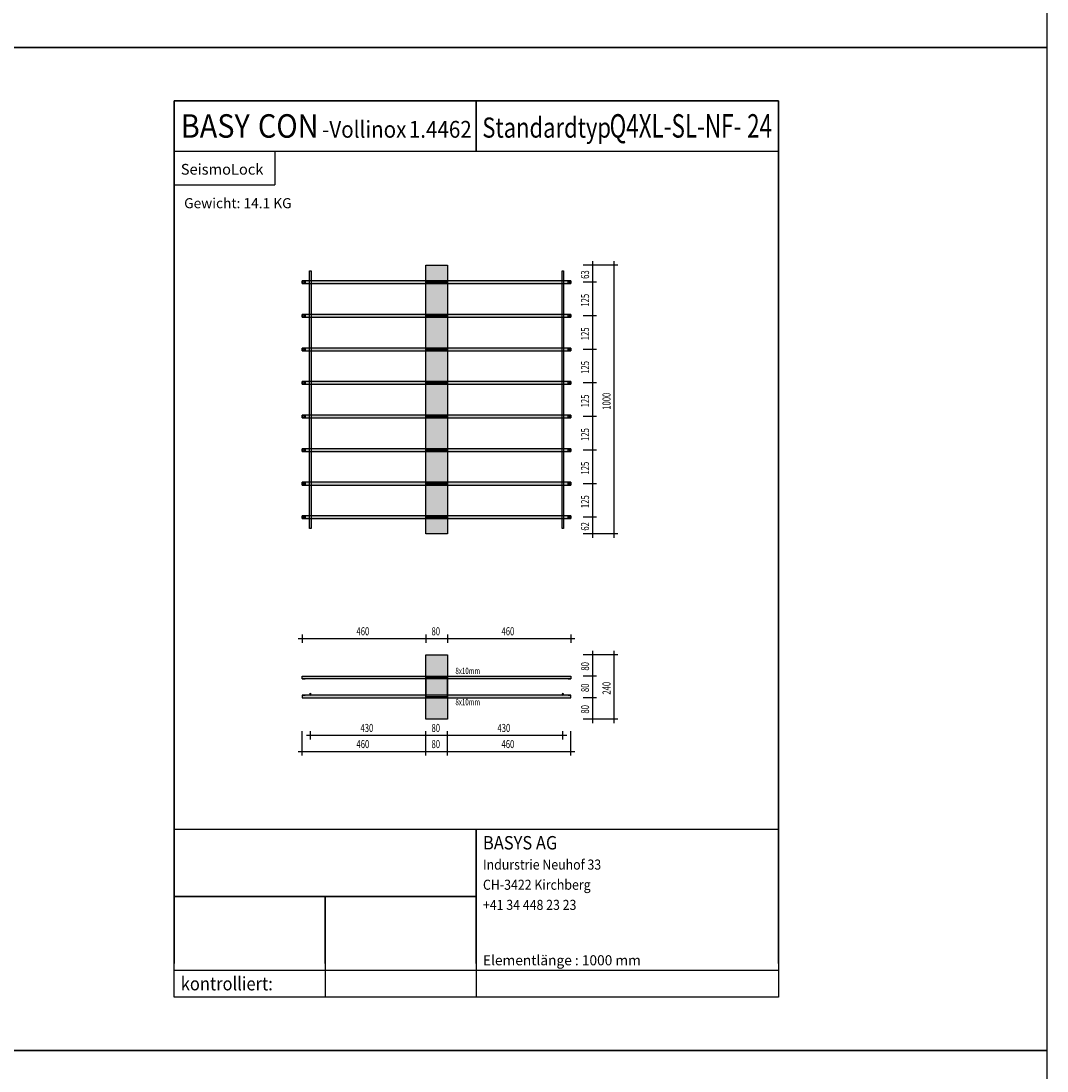
# Model space of a CAD drawing. Extents: x 1.9 to 16, y -5.8 to 1.1.
# Drawn here: x 15.7 to 16, y -0.8 to -0.5 of the extents above; entities that cross this region are included whole.
import ezdxf

# ---------------------------------------------------------------- set-up
doc = ezdxf.new("R2010")
doc.units = 0
doc.header["$LTSCALE"] = 0.001
doc.layers.get('0').update_dxf_attribs({"color": 1, "linetype": 'CONTINUOUS'})
doc.layers.add('LAYER_14', color=7, linetype='CONTINUOUS')
doc.layers.add('MST_1_1', color=7, linetype='CONTINUOUS')
doc.styles.add('ARIAL', font='txt')
doc.styles.add('CADWORK6', font='UNIVERS')
pattern_1 = [(45, (0, 0), (0.0007071, -0.0007071), [])]

# ---------------------------------------------------------------- blocks, each defined once
blk = doc.blocks.new('CDWK_D1782')
at = {"color": 7}
for p, q in [((0.0011, 0.00372), (0.0011, -0.00372)), ((0.0023, 0.00252), (-0.0017, 0.00252)), ((0.0023, -0.00252), (-0.0017, -0.00252))]:
    blk.add_line(p, q, dxfattribs=at)
at = {"color": 7, "style": 'CADWORK6', "width": 0.7}
blk.add_text('63', height=0.0024, rotation=90, dxfattribs=at).set_placement((0.0001, -0.00152))
blk = doc.blocks.new('CDWK_D1783')
at = {"color": 7}
for p, q in [((0.0023, 0.005), (-0.0017, 0.005)), ((0.0011, 0.0062), (0.0011, -0.0062)), ((0.0023, -0.005), (-0.0017, -0.005))]:
    blk.add_line(p, q, dxfattribs=at)
at = {"color": 7, "style": 'CADWORK6', "width": 0.7}
blk.add_text('125', height=0.0024, rotation=90, dxfattribs=at).set_placement((0.0001, -0.00228))
blk = doc.blocks.new('CDWK_D1784')
at = {"color": 7}
for p, q in [((0.0023, 0.005), (-0.0017, 0.005)), ((0.0011, 0.0062), (0.0011, -0.0062)), ((0.0023, -0.005), (-0.0017, -0.005))]:
    blk.add_line(p, q, dxfattribs=at)
at = {"color": 7, "style": 'CADWORK6', "width": 0.7}
blk.add_text('125', height=0.0024, rotation=90, dxfattribs=at).set_placement((0.0001, -0.00228))
blk = doc.blocks.new('CDWK_D1785')
at = {"color": 7}
for p, q in [((0.0023, 0.005), (-0.0017, 0.005)), ((0.0011, 0.0062), (0.0011, -0.0062)), ((0.0023, -0.005), (-0.0017, -0.005))]:
    blk.add_line(p, q, dxfattribs=at)
at = {"color": 7, "style": 'CADWORK6', "width": 0.7}
blk.add_text('125', height=0.0024, rotation=90, dxfattribs=at).set_placement((0.0001, -0.00228))
blk = doc.blocks.new('CDWK_D1786')
at = {"color": 7}
for p, q in [((0.0023, 0.005), (-0.0017, 0.005)), ((0.0011, 0.0062), (0.0011, -0.0062)), ((0.0023, -0.005), (-0.0017, -0.005))]:
    blk.add_line(p, q, dxfattribs=at)
at = {"color": 7, "style": 'CADWORK6', "width": 0.7}
blk.add_text('125', height=0.0024, rotation=90, dxfattribs=at).set_placement((0.0001, -0.00228))
blk = doc.blocks.new('CDWK_D1787')
at = {"color": 7}
for p, q in [((0.0023, 0.005), (-0.0017, 0.005)), ((0.0011, 0.0062), (0.0011, -0.0062)), ((0.0023, -0.005), (-0.0017, -0.005))]:
    blk.add_line(p, q, dxfattribs=at)
at = {"color": 7, "style": 'CADWORK6', "width": 0.7}
blk.add_text('125', height=0.0024, rotation=90, dxfattribs=at).set_placement((0.0001, -0.00228))
blk = doc.blocks.new('CDWK_D1788')
at = {"color": 7}
for p, q in [((0.0023, 0.005), (-0.0017, 0.005)), ((0.0011, 0.0062), (0.0011, -0.0062)), ((0.0023, -0.005), (-0.0017, -0.005))]:
    blk.add_line(p, q, dxfattribs=at)
at = {"color": 7, "style": 'CADWORK6', "width": 0.7}
blk.add_text('125', height=0.0024, rotation=90, dxfattribs=at).set_placement((0.0001, -0.00228))
blk = doc.blocks.new('CDWK_D1789')
at = {"color": 7}
for p, q in [((0.0023, 0.005), (-0.0017, 0.005)), ((0.0011, 0.0062), (0.0011, -0.0062)), ((0.0023, -0.005), (-0.0017, -0.005))]:
    blk.add_line(p, q, dxfattribs=at)
at = {"color": 7, "style": 'CADWORK6', "width": 0.7}
blk.add_text('125', height=0.0024, rotation=90, dxfattribs=at).set_placement((0.0001, -0.00228))
blk = doc.blocks.new('CDWK_D1790')
at = {"color": 7}
for p, q in [((0.0011, 0.00368), (0.0011, -0.00368)), ((0.0023, 0.00248), (-0.0017, 0.00248)), ((0.0023, -0.00248), (-0.0017, -0.00248))]:
    blk.add_line(p, q, dxfattribs=at)
at = {"color": 7, "style": 'CADWORK6', "width": 0.7}
blk.add_text('62', height=0.0024, rotation=90, dxfattribs=at).set_placement((0.0001, -0.00152))
blk = doc.blocks.new('CDWK_D1791')
at = {"color": 7}
for p, q in [((0.004, 0.0412), (0.004, -0.0412)), ((0.0052, 0.04), (-0.0052, 0.04)), ((0.0052, -0.04), (-0.0052, -0.04))]:
    blk.add_line(p, q, dxfattribs=at)
at = {"color": 7, "style": 'CADWORK6', "width": 0.7}
blk.add_text('1000', height=0.0024, rotation=90, dxfattribs=at).set_placement((0.003, -0.00304))
blk = doc.blocks.new('CDWK_D1792')
at = {"color": 7}
for p, q in [((0.0023, 0.0032), (-0.0017, 0.0032)), ((0.0011, 0.0044), (0.0011, -0.0044)), ((0.0023, -0.0032), (-0.0017, -0.0032))]:
    blk.add_line(p, q, dxfattribs=at)
at = {"color": 7, "style": 'CADWORK6', "width": 0.7}
blk.add_text('80', height=0.0024, rotation=90, dxfattribs=at).set_placement((0.0001, -0.00152))
blk = doc.blocks.new('CDWK_D1793')
at = {"color": 7}
for p, q in [((0.0023, 0.0032), (-0.0017, 0.0032)), ((0.0011, 0.0044), (0.0011, -0.0044)), ((0.0023, -0.0032), (-0.0017, -0.0032))]:
    blk.add_line(p, q, dxfattribs=at)
at = {"color": 7, "style": 'CADWORK6', "width": 0.7}
blk.add_text('80', height=0.0024, rotation=90, dxfattribs=at).set_placement((0.0001, -0.00152))
blk = doc.blocks.new('CDWK_D1794')
at = {"color": 7}
for p, q in [((0.0023, 0.0032), (-0.0017, 0.0032)), ((0.0011, 0.0044), (0.0011, -0.0044)), ((0.0023, -0.0032), (-0.0017, -0.0032))]:
    blk.add_line(p, q, dxfattribs=at)
at = {"color": 7, "style": 'CADWORK6', "width": 0.7}
blk.add_text('80', height=0.0024, rotation=90, dxfattribs=at).set_placement((0.0001, -0.00152))
blk = doc.blocks.new('CDWK_D1795')
at = {"color": 7}
for p, q in [((0.0052, 0.0096), (-0.0052, 0.0096)), ((0.004, 0.0108), (0.004, -0.0108)), ((0.0052, -0.0096), (-0.0052, -0.0096))]:
    blk.add_line(p, q, dxfattribs=at)
at = {"color": 7, "style": 'CADWORK6', "width": 0.7}
blk.add_text('240', height=0.0024, rotation=90, dxfattribs=at).set_placement((0.003, -0.00228))
blk = doc.blocks.new('CDWK_D1796')
at = {"color": 7}
for p, q in [((-0.0184, 0.0001), (-0.0184, -0.0023)), ((0.0184, 0.0001), (0.0184, -0.0023)), ((-0.0196, -0.0011), (0.0196, -0.0011))]:
    blk.add_line(p, q, dxfattribs=at)
at = {"color": 7, "style": 'CADWORK6', "width": 0.7}
blk.add_text('460', height=0.0024, dxfattribs=at).set_placement((-0.00228, -0.0001))
blk = doc.blocks.new('CDWK_D1797')
at = {"color": 7}
for p, q in [((-0.0032, 0.0001), (-0.0032, -0.0023)), ((0.0032, 0.0001), (0.0032, -0.0023)), ((-0.0044, -0.0011), (0.0044, -0.0011))]:
    blk.add_line(p, q, dxfattribs=at)
at = {"color": 7, "style": 'CADWORK6', "width": 0.7}
blk.add_text('80', height=0.0024, dxfattribs=at).set_placement((-0.00152, -0.0001))
blk = doc.blocks.new('CDWK_D1798')
at = {"color": 7}
for p, q in [((-0.0184, 0.0001), (-0.0184, -0.0023)), ((0.0184, 0.0001), (0.0184, -0.0023)), ((-0.0196, -0.0011), (0.0196, -0.0011))]:
    blk.add_line(p, q, dxfattribs=at)
at = {"color": 7, "style": 'CADWORK6', "width": 0.7}
blk.add_text('460', height=0.0024, dxfattribs=at).set_placement((-0.00228, -0.0001))
blk = doc.blocks.new('CDWK_D1799')
at = {"color": 7}
for p, q in [((-0.0172, -0.0023), (-0.0172, 0.0001)), ((0.0172, -0.0023), (0.0172, 0.0001)), ((-0.0184, -0.0011), (0.0184, -0.0011))]:
    blk.add_line(p, q, dxfattribs=at)
at = {"color": 7, "style": 'CADWORK6', "width": 0.7}
blk.add_text('430', height=0.0024, dxfattribs=at).set_placement((-0.00228, -0.0001))
blk = doc.blocks.new('CDWK_D1800')
at = {"color": 7}
for p, q in [((-0.0032, -0.0023), (-0.0032, 0.0001)), ((0.0032, -0.0023), (0.0032, 0.0001)), ((-0.0044, -0.0011), (0.0044, -0.0011))]:
    blk.add_line(p, q, dxfattribs=at)
at = {"color": 7, "style": 'CADWORK6', "width": 0.7}
blk.add_text('80', height=0.0024, dxfattribs=at).set_placement((-0.00152, -0.0001))
blk = doc.blocks.new('CDWK_D1801')
at = {"color": 7}
for p, q in [((-0.0172, -0.0023), (-0.0172, 0.0001)), ((0.0172, -0.0023), (0.0172, 0.0001)), ((-0.0184, -0.0011), (0.0184, -0.0011))]:
    blk.add_line(p, q, dxfattribs=at)
at = {"color": 7, "style": 'CADWORK6', "width": 0.7}
blk.add_text('430', height=0.0024, dxfattribs=at).set_placement((-0.00228, -0.0001))
blk = doc.blocks.new('CDWK_D1802')
at = {"color": 7}
for p, q in [((-0.0184, -0.0036), (-0.0184, 0.0036)), ((0.0184, -0.0036), (0.0184, 0.0036)), ((-0.0196, -0.0024), (0.0196, -0.0024))]:
    blk.add_line(p, q, dxfattribs=at)
at = {"color": 7, "style": 'CADWORK6', "width": 0.7}
blk.add_text('460', height=0.0024, dxfattribs=at).set_placement((-0.00228, -0.0014))
blk = doc.blocks.new('CDWK_D1803')
at = {"color": 7}
for p, q in [((-0.0032, -0.0036), (-0.0032, 0.0036)), ((0.0032, -0.0036), (0.0032, 0.0036)), ((-0.0044, -0.0024), (0.0044, -0.0024))]:
    blk.add_line(p, q, dxfattribs=at)
at = {"color": 7, "style": 'CADWORK6', "width": 0.7}
blk.add_text('80', height=0.0024, dxfattribs=at).set_placement((-0.00152, -0.0014))
blk = doc.blocks.new('CDWK_D1804')
at = {"color": 7}
for p, q in [((-0.0184, -0.0036), (-0.0184, 0.0036)), ((0.0184, -0.0036), (0.0184, 0.0036)), ((-0.0196, -0.0024), (0.0196, -0.0024))]:
    blk.add_line(p, q, dxfattribs=at)
at = {"color": 7, "style": 'CADWORK6', "width": 0.7}
blk.add_text('460', height=0.0024, dxfattribs=at).set_placement((-0.00228, -0.0014))

msp = doc.modelspace()

# ---------------------------------------------------------------- hatches: boundary and pattern name
at = {"layer": 'LAYER_14'}
for color, points in [(4, [(15.75088, -0.60623), (15.75136, -0.60623), (15.75136, -0.68303), (15.75088, -0.68303)]), (40, [(15.78552, -0.60463), (15.79192, -0.60463), (15.79192, -0.68463), (15.78552, -0.68463)]), (4, [(15.82608, -0.60623), (15.82656, -0.60623), (15.82656, -0.68303), (15.82608, -0.68303)]), (4, [(15.74872, -0.60927), (15.74872, -0.61007), (15.82872, -0.61007), (15.82872, -0.60927)]), (4, [(15.74872, -0.60927), (15.74872, -0.61007), (15.82872, -0.61007), (15.82872, -0.60927)]), (4, [(15.74872, -0.60927), (15.74872, -0.61007), (15.82872, -0.61007), (15.82872, -0.60927)]), (4, [(15.74872, -0.60927), (15.74872, -0.61007), (15.82872, -0.61007), (15.82872, -0.60927)]), (4, [(15.78552, -0.60955), (15.79192, -0.60955), (15.79192, -0.60979), (15.78552, -0.60979)]), (4, [(15.74872, -0.61927), (15.74872, -0.62007), (15.82872, -0.62007), (15.82872, -0.61927)]), (4, [(15.74872, -0.61927), (15.74872, -0.62007), (15.82872, -0.62007), (15.82872, -0.61927)]), (4, [(15.78552, -0.61955), (15.79192, -0.61955), (15.79192, -0.61979), (15.78552, -0.61979)]), (4, [(15.74872, -0.62927), (15.74872, -0.63007), (15.82872, -0.63007), (15.82872, -0.62927)]), (4, [(15.74872, -0.62927), (15.74872, -0.63007), (15.82872, -0.63007), (15.82872, -0.62927)]), (4, [(15.78552, -0.62955), (15.79192, -0.62955), (15.79192, -0.62979), (15.78552, -0.62979)]), (4, [(15.74872, -0.63927), (15.74872, -0.64007), (15.82872, -0.64007), (15.82872, -0.63927)]), (4, [(15.74872, -0.63927), (15.74872, -0.64007), (15.82872, -0.64007), (15.82872, -0.63927)]), (3, [(15.78552, -0.63955), (15.79192, -0.63955), (15.79192, -0.63979), (15.78552, -0.63979)]), (4, [(15.74872, -0.64927), (15.74872, -0.65007), (15.82872, -0.65007), (15.82872, -0.64927)]), (4, [(15.74872, -0.64927), (15.74872, -0.65007), (15.82872, -0.65007), (15.82872, -0.64927)]), (3, [(15.78552, -0.64955), (15.79192, -0.64955), (15.79192, -0.64979), (15.78552, -0.64979)]), (4, [(15.74872, -0.65927), (15.74872, -0.66007), (15.82872, -0.66007), (15.82872, -0.65927)]), (4, [(15.74872, -0.65927), (15.74872, -0.66007), (15.82872, -0.66007), (15.82872, -0.65927)]), (3, [(15.78552, -0.65955), (15.79192, -0.65955), (15.79192, -0.65979), (15.78552, -0.65979)]), (4, [(15.74872, -0.66927), (15.74872, -0.67007), (15.82872, -0.67007), (15.82872, -0.66927)]), (4, [(15.74872, -0.66927), (15.74872, -0.67007), (15.82872, -0.67007), (15.82872, -0.66927)]), (3, [(15.78552, -0.66955), (15.79192, -0.66955), (15.79192, -0.66979), (15.78552, -0.66979)]), (4, [(15.74872, -0.67927), (15.74872, -0.68007), (15.82872, -0.68007), (15.82872, -0.67927)]), (4, [(15.74872, -0.67927), (15.74872, -0.68007), (15.82872, -0.68007), (15.82872, -0.67927)]), (4, [(15.78552, -0.67955), (15.79192, -0.67955), (15.79192, -0.67979), (15.78552, -0.67979)]), (40, [(15.78552, -0.72063), (15.79192, -0.72063), (15.79192, -0.73983), (15.78552, -0.73983)]), (4, [(15.74872, -0.72703), (15.82872, -0.72703), (15.82872, -0.72783), (15.74872, -0.72783)]), (4, [(15.79192, -0.72743), (15.78552, -0.72743), (15.78552, -0.73303), (15.79192, -0.73303)]), (4, [(15.74872, -0.73263), (15.74872, -0.73343), (15.82872, -0.73343), (15.82872, -0.73263)])]:
    msp.add_hatch(color=color, dxfattribs=at).paths.add_polyline_path(points)
h = msp.add_hatch(dxfattribs=at)
h.set_pattern_fill('ANSI31', color=4, scale=0.00031496, style=0, pattern_type=2)
h.set_pattern_definition(pattern_1)
h.paths.add_polyline_path([(15.74872, -0.60927), (15.74952, -0.60927), (15.74952, -0.61007), (15.74872, -0.61007)])
h = msp.add_hatch(dxfattribs=at)
h.set_pattern_fill('ANSI31', color=4, scale=0.00031496, style=0, pattern_type=2)
h.set_pattern_definition(pattern_1)
h.paths.add_polyline_path([(15.74872, -0.61007), (15.74952, -0.61007), (15.74952, -0.60927), (15.74872, -0.60927)])
h = msp.add_hatch(dxfattribs=at)
h.set_pattern_fill('ANSI31', color=4, scale=0.00031496, style=0, pattern_type=2)
h.set_pattern_definition(pattern_1)
h.paths.add_polyline_path([(15.82792, -0.60927), (15.82872, -0.60927), (15.82872, -0.61007), (15.82792, -0.61007)])
h = msp.add_hatch(dxfattribs=at)
h.set_pattern_fill('ANSI31', color=4, scale=0.00031496, style=0, pattern_type=2)
h.set_pattern_definition(pattern_1)
h.paths.add_polyline_path([(15.82792, -0.60927), (15.82872, -0.60927), (15.82872, -0.61007), (15.82792, -0.61007)])
h = msp.add_hatch(dxfattribs=at)
h.set_pattern_fill('ANSI31', color=4, scale=0.00031496, style=0, pattern_type=2)
h.set_pattern_definition(pattern_1)
h.paths.add_polyline_path([(15.74872, -0.61927), (15.74952, -0.61927), (15.74952, -0.62007), (15.74872, -0.62007)])
h = msp.add_hatch(dxfattribs=at)
h.set_pattern_fill('ANSI31', color=4, scale=0.00031496, style=0, pattern_type=2)
h.set_pattern_definition(pattern_1)
h.paths.add_polyline_path([(15.74872, -0.62007), (15.74952, -0.62007), (15.74952, -0.61927), (15.74872, -0.61927)])
h = msp.add_hatch(dxfattribs=at)
h.set_pattern_fill('ANSI31', color=4, scale=0.00031496, style=0, pattern_type=2)
h.set_pattern_definition(pattern_1)
h.paths.add_polyline_path([(15.82792, -0.61927), (15.82872, -0.61927), (15.82872, -0.62007), (15.82792, -0.62007)])
h = msp.add_hatch(dxfattribs=at)
h.set_pattern_fill('ANSI31', color=4, scale=0.00031496, style=0, pattern_type=2)
h.set_pattern_definition(pattern_1)
h.paths.add_polyline_path([(15.82792, -0.61927), (15.82872, -0.61927), (15.82872, -0.62007), (15.82792, -0.62007)])
h = msp.add_hatch(dxfattribs=at)
h.set_pattern_fill('ANSI31', color=4, scale=0.00031496, style=0, pattern_type=2)
h.set_pattern_definition(pattern_1)
h.paths.add_polyline_path([(15.74872, -0.62927), (15.74952, -0.62927), (15.74952, -0.63007), (15.74872, -0.63007)])
h = msp.add_hatch(dxfattribs=at)
h.set_pattern_fill('ANSI31', color=4, scale=0.00031496, style=0, pattern_type=2)
h.set_pattern_definition(pattern_1)
h.paths.add_polyline_path([(15.74872, -0.63007), (15.74952, -0.63007), (15.74952, -0.62927), (15.74872, -0.62927)])
h = msp.add_hatch(dxfattribs=at)
h.set_pattern_fill('ANSI31', color=4, scale=0.00031496, style=0, pattern_type=2)
h.set_pattern_definition(pattern_1)
h.paths.add_polyline_path([(15.82792, -0.62927), (15.82872, -0.62927), (15.82872, -0.63007), (15.82792, -0.63007)])
h = msp.add_hatch(dxfattribs=at)
h.set_pattern_fill('ANSI31', color=4, scale=0.00031496, style=0, pattern_type=2)
h.set_pattern_definition(pattern_1)
h.paths.add_polyline_path([(15.82792, -0.62927), (15.82872, -0.62927), (15.82872, -0.63007), (15.82792, -0.63007)])
h = msp.add_hatch(dxfattribs=at)
h.set_pattern_fill('ANSI31', color=4, scale=0.00031496, style=0, pattern_type=2)
h.set_pattern_definition(pattern_1)
h.paths.add_polyline_path([(15.74872, -0.63927), (15.74952, -0.63927), (15.74952, -0.64007), (15.74872, -0.64007)])
h = msp.add_hatch(dxfattribs=at)
h.set_pattern_fill('ANSI31', color=3, scale=0.00031496, style=0, pattern_type=2)
h.set_pattern_definition(pattern_1)
h.paths.add_polyline_path([(15.74872, -0.64007), (15.74952, -0.64007), (15.74952, -0.63927), (15.74872, -0.63927)])
h = msp.add_hatch(dxfattribs=at)
h.set_pattern_fill('ANSI31', color=3, scale=0.00031496, style=0, pattern_type=2)
h.set_pattern_definition(pattern_1)
h.paths.add_polyline_path([(15.82792, -0.63927), (15.82872, -0.63927), (15.82872, -0.64007), (15.82792, -0.64007)])
h = msp.add_hatch(dxfattribs=at)
h.set_pattern_fill('ANSI31', color=4, scale=0.00031496, style=0, pattern_type=2)
h.set_pattern_definition(pattern_1)
h.paths.add_polyline_path([(15.82792, -0.63927), (15.82872, -0.63927), (15.82872, -0.64007), (15.82792, -0.64007)])
h = msp.add_hatch(dxfattribs=at)
h.set_pattern_fill('ANSI31', color=4, scale=0.00031496, style=0, pattern_type=2)
h.set_pattern_definition(pattern_1)
h.paths.add_polyline_path([(15.74872, -0.64927), (15.74952, -0.64927), (15.74952, -0.65007), (15.74872, -0.65007)])
h = msp.add_hatch(dxfattribs=at)
h.set_pattern_fill('ANSI31', color=3, scale=0.00031496, style=0, pattern_type=2)
h.set_pattern_definition(pattern_1)
h.paths.add_polyline_path([(15.74872, -0.65007), (15.74952, -0.65007), (15.74952, -0.64927), (15.74872, -0.64927)])
h = msp.add_hatch(dxfattribs=at)
h.set_pattern_fill('ANSI31', color=3, scale=0.00031496, style=0, pattern_type=2)
h.set_pattern_definition(pattern_1)
h.paths.add_polyline_path([(15.82792, -0.64927), (15.82872, -0.64927), (15.82872, -0.65007), (15.82792, -0.65007)])
h = msp.add_hatch(dxfattribs=at)
h.set_pattern_fill('ANSI31', color=4, scale=0.00031496, style=0, pattern_type=2)
h.set_pattern_definition(pattern_1)
h.paths.add_polyline_path([(15.82792, -0.64927), (15.82872, -0.64927), (15.82872, -0.65007), (15.82792, -0.65007)])
h = msp.add_hatch(dxfattribs=at)
h.set_pattern_fill('ANSI31', color=4, scale=0.00031496, style=0, pattern_type=2)
h.set_pattern_definition(pattern_1)
h.paths.add_polyline_path([(15.74872, -0.65927), (15.74952, -0.65927), (15.74952, -0.66007), (15.74872, -0.66007)])
h = msp.add_hatch(dxfattribs=at)
h.set_pattern_fill('ANSI31', color=3, scale=0.00031496, style=0, pattern_type=2)
h.set_pattern_definition(pattern_1)
h.paths.add_polyline_path([(15.74872, -0.66007), (15.74952, -0.66007), (15.74952, -0.65927), (15.74872, -0.65927)])
h = msp.add_hatch(dxfattribs=at)
h.set_pattern_fill('ANSI31', color=3, scale=0.00031496, style=0, pattern_type=2)
h.set_pattern_definition(pattern_1)
h.paths.add_polyline_path([(15.82792, -0.65927), (15.82872, -0.65927), (15.82872, -0.66007), (15.82792, -0.66007)])
h = msp.add_hatch(dxfattribs=at)
h.set_pattern_fill('ANSI31', color=4, scale=0.00031496, style=0, pattern_type=2)
h.set_pattern_definition(pattern_1)
h.paths.add_polyline_path([(15.82792, -0.65927), (15.82872, -0.65927), (15.82872, -0.66007), (15.82792, -0.66007)])
h = msp.add_hatch(dxfattribs=at)
h.set_pattern_fill('ANSI31', color=4, scale=0.00031496, style=0, pattern_type=2)
h.set_pattern_definition(pattern_1)
h.paths.add_polyline_path([(15.74872, -0.66927), (15.74952, -0.66927), (15.74952, -0.67007), (15.74872, -0.67007)])
h = msp.add_hatch(dxfattribs=at)
h.set_pattern_fill('ANSI31', color=3, scale=0.00031496, style=0, pattern_type=2)
h.set_pattern_definition(pattern_1)
h.paths.add_polyline_path([(15.74872, -0.67007), (15.74952, -0.67007), (15.74952, -0.66927), (15.74872, -0.66927)])
h = msp.add_hatch(dxfattribs=at)
h.set_pattern_fill('ANSI31', color=4, scale=0.00031496, style=0, pattern_type=2)
h.set_pattern_definition(pattern_1)
h.paths.add_polyline_path([(15.82792, -0.66927), (15.82872, -0.66927), (15.82872, -0.67007), (15.82792, -0.67007)])
h = msp.add_hatch(dxfattribs=at)
h.set_pattern_fill('ANSI31', color=4, scale=0.00031496, style=0, pattern_type=2)
h.set_pattern_definition(pattern_1)
h.paths.add_polyline_path([(15.82792, -0.66927), (15.82872, -0.66927), (15.82872, -0.67007), (15.82792, -0.67007)])
h = msp.add_hatch(dxfattribs=at)
h.set_pattern_fill('ANSI31', color=4, scale=0.00031496, style=0, pattern_type=2)
h.set_pattern_definition(pattern_1)
h.paths.add_polyline_path([(15.74872, -0.67927), (15.74952, -0.67927), (15.74952, -0.68007), (15.74872, -0.68007)])
h = msp.add_hatch(dxfattribs=at)
h.set_pattern_fill('ANSI31', color=4, scale=0.00031496, style=0, pattern_type=2)
h.set_pattern_definition(pattern_1)
h.paths.add_polyline_path([(15.74872, -0.68007), (15.74952, -0.68007), (15.74952, -0.67927), (15.74872, -0.67927)])
h = msp.add_hatch(dxfattribs=at)
h.set_pattern_fill('ANSI31', color=4, scale=0.00031496, style=0, pattern_type=2)
h.set_pattern_definition(pattern_1)
h.paths.add_polyline_path([(15.82792, -0.67927), (15.82872, -0.67927), (15.82872, -0.68007), (15.82792, -0.68007)])
h = msp.add_hatch(dxfattribs=at)
h.set_pattern_fill('ANSI31', color=4, scale=0.00031496, style=0, pattern_type=2)
h.set_pattern_definition(pattern_1)
h.paths.add_polyline_path([(15.82792, -0.67927), (15.82872, -0.67927), (15.82872, -0.68007), (15.82792, -0.68007)])

# ---------------------------------------------------------------- linework, layer by layer
at = {"layer": 'LAYER_14', "color": 4, "linetype": 'CONTINUOUS'}
for p, q in [((15.71052, -0.57063), (15.89052, -0.57063)), ((15.74052, -0.57063), (15.74052, -0.58063)), ((15.71052, -0.58063), (15.74052, -0.58063)), ((15.82832, -0.60927, -0.0128), (15.82832, -0.61007, -0.0128)), ((15.82832, -0.61927, -0.0128), (15.82832, -0.62007, -0.0128)), ((15.82832, -0.62927, -0.0128), (15.82832, -0.63007, -0.0128)), ((15.82832, -0.66927, -0.0128), (15.82832, -0.67007, -0.0128)), ((15.82832, -0.67927, -0.0128), (15.82832, -0.68007, -0.0128))]:
    msp.add_line(p, q, dxfattribs=at)
at = {"layer": 'LAYER_14', "color": 3, "linetype": 'CONTINUOUS'}
for p, q in [((15.82832, -0.63927, -0.0128), (15.82832, -0.64007, -0.0128)), ((15.82832, -0.64927, -0.0128), (15.82832, -0.65007, -0.0128)), ((15.82832, -0.65927, -0.0128), (15.82832, -0.66007, -0.0128))]:
    msp.add_line(p, q, dxfattribs=at)
at = {"layer": 'LAYER_14', "color": 4, "linetype": 'CONTINUOUS'}
for points in [[(15.71052, -0.55563), (15.89052, -0.55563), (15.89052, -0.82263), (15.71052, -0.82263), (15.71052, -0.55563)], [(15.74872, -0.72703), (15.82872, -0.72703), (15.82872, -0.72783), (15.74872, -0.72783), (15.74872, -0.72703)], [(15.74872, -0.72783), (15.74952, -0.72783), (15.74952, -0.72783), (15.74872, -0.72783), (15.74872, -0.72783)], [(15.79192, -0.72743), (15.78552, -0.72743), (15.78552, -0.73303), (15.79192, -0.73303), (15.79192, -0.72743)], [(15.82792, -0.72783), (15.82872, -0.72783), (15.82872, -0.72783), (15.82792, -0.72783), (15.82792, -0.72783)], [(15.74872, -0.73263), (15.74872, -0.73343), (15.82872, -0.73343), (15.82872, -0.73263), (15.74872, -0.73263)], [(15.74872, -0.73263), (15.74872, -0.73263), (15.74952, -0.73263), (15.74952, -0.73263), (15.74872, -0.73263)], [(15.82792, -0.73263), (15.82792, -0.73263), (15.82872, -0.73263), (15.82872, -0.73263), (15.82792, -0.73263)]]:
    msp.add_lwpolyline(points, dxfattribs=at)
at = {"layer": 'LAYER_14', "color": 40, "linetype": 'CONTINUOUS'}
for points in [[(15.78552, -0.60463), (15.79192, -0.60463), (15.79192, -0.68463), (15.78552, -0.68463), (15.78552, -0.60463)], [(15.78552, -0.72063), (15.79192, -0.72063), (15.79192, -0.73983), (15.78552, -0.73983), (15.78552, -0.72063)]]:
    msp.add_lwpolyline(points, dxfattribs=at)
at = {"layer": 'LAYER_14', "color": 7, "linetype": 'CONTINUOUS'}
for points in [[(15.78552, -0.60463), (15.79192, -0.60463), (15.79192, -0.68463), (15.78552, -0.68463), (15.78552, -0.60463)], [(15.78552, -0.72063), (15.79192, -0.72063), (15.79192, -0.73983), (15.78552, -0.73983), (15.78552, -0.72063)], [(15.71052, -0.82263), (15.71052, -0.82263), (15.71052, -0.82263)]]:
    msp.add_lwpolyline(points, dxfattribs=at)
at = {"layer": 'LAYER_14', "color": 4, "linetype": 'CONTINUOUS'}
for points, elevation in [([(15.74912, -0.60927), (15.74912, -0.61007, -1), (15.74912, -0.60927)], -0.0064), ([(15.74912, -0.60927), (15.74912, -0.61007, -1), (15.74912, -0.60927)], -0.0128), ([(15.82832, -0.60927, -1), (15.82832, -0.61007, -1), (15.82832, -0.60927)], -0.0064), ([(15.74912, -0.61927), (15.74912, -0.62007, -1), (15.74912, -0.61927)], -0.0064), ([(15.74912, -0.61927), (15.74912, -0.62007, -1), (15.74912, -0.61927)], -0.0128), ([(15.82832, -0.61927, -1), (15.82832, -0.62007, -1), (15.82832, -0.61927)], -0.0064), ([(15.74912, -0.62927), (15.74912, -0.63007, -1), (15.74912, -0.62927)], -0.0064), ([(15.74912, -0.62927), (15.74912, -0.63007, -1), (15.74912, -0.62927)], -0.0128), ([(15.82832, -0.62927, -1), (15.82832, -0.63007, -1), (15.82832, -0.62927)], -0.0064), ([(15.74912, -0.63927), (15.74912, -0.64007, -1), (15.74912, -0.63927)], -0.0064), ([(15.82832, -0.63927, -1), (15.82832, -0.64007, -1), (15.82832, -0.63927)], -0.0064), ([(15.74912, -0.64927), (15.74912, -0.65007, -1), (15.74912, -0.64927)], -0.0064), ([(15.82832, -0.64927, -1), (15.82832, -0.65007, -1), (15.82832, -0.64927)], -0.0064), ([(15.74912, -0.65927), (15.74912, -0.66007, -1), (15.74912, -0.65927)], -0.0064), ([(15.82832, -0.65927, -1), (15.82832, -0.66007, -1), (15.82832, -0.65927)], -0.0064), ([(15.74912, -0.66927), (15.74912, -0.67007, -1), (15.74912, -0.66927)], -0.0064), ([(15.82832, -0.66927, -1), (15.82832, -0.67007, -1), (15.82832, -0.66927)], -0.0064), ([(15.74912, -0.67927), (15.74912, -0.68007, -1), (15.74912, -0.67927)], -0.0064), ([(15.74912, -0.67927), (15.74912, -0.68007, -1), (15.74912, -0.67927)], -0.0128), ([(15.82832, -0.67927, -1), (15.82832, -0.68007, -1), (15.82832, -0.67927)], -0.0064)]:
    msp.add_lwpolyline(points, format="xyb", dxfattribs=dict(at, elevation=elevation))
at = {"layer": 'LAYER_14', "color": 3, "linetype": 'CONTINUOUS', "elevation": -0.0128}
for points in [[(15.74912, -0.63927), (15.74912, -0.64007, -1), (15.74912, -0.63927)], [(15.74912, -0.64927), (15.74912, -0.65007, -1), (15.74912, -0.64927)], [(15.74912, -0.65927), (15.74912, -0.66007, -1), (15.74912, -0.65927)], [(15.74912, -0.66927), (15.74912, -0.67007, -1), (15.74912, -0.66927)]]:
    msp.add_lwpolyline(points, format="xyb", dxfattribs=at)
at = {"layer": 'LAYER_14', "color": 4, "linetype": 'CONTINUOUS'}
for points in [[(15.75088, -0.73239, 1), (15.75136, -0.73239, 1), (15.75088, -0.73239)], [(15.82608, -0.73239, 1), (15.82656, -0.73239, 1), (15.82608, -0.73239)]]:
    msp.add_lwpolyline(points, format="xyb", dxfattribs=at)
for points in [[(15.75088, -0.60623, -0.01176), (15.75136, -0.60623, -0.01176), (15.75136, -0.68303, -0.01176), (15.75088, -0.68303, -0.01176)], [(15.82608, -0.60623, -0.01176), (15.82656, -0.60623, -0.01176), (15.82656, -0.68303, -0.01176), (15.82608, -0.68303, -0.01176)], [(15.74872, -0.60927, -0.0124), (15.74872, -0.61007, -0.0124), (15.82872, -0.61007, -0.0124), (15.82872, -0.60927, -0.0124)], [(15.74872, -0.60927, -0.0068), (15.74872, -0.61007, -0.0068), (15.82872, -0.61007, -0.0068), (15.82872, -0.60927, -0.0068)], [(15.74872, -0.60927, -0.0124), (15.74872, -0.61007, -0.0124), (15.82872, -0.61007, -0.0124), (15.82872, -0.60927, -0.0124)], [(15.74872, -0.60927, -0.0068), (15.74872, -0.61007, -0.0068), (15.82872, -0.61007, -0.0068), (15.82872, -0.60927, -0.0068)], [(15.74872, -0.60927, -0.0068), (15.74952, -0.60927, -0.0068), (15.74952, -0.61007, -0.0068), (15.74872, -0.61007, -0.0068)], [(15.74872, -0.61007, -0.0124), (15.74952, -0.61007, -0.0124), (15.74952, -0.60927, -0.0124), (15.74872, -0.60927, -0.0124)], [(15.78552, -0.60955, -0.0068), (15.79192, -0.60955, -0.0068), (15.79192, -0.60979, -0.0068), (15.78552, -0.60979, -0.0068)], [(15.82792, -0.60927, -0.0124), (15.82872, -0.60927, -0.0124), (15.82872, -0.61007, -0.0124), (15.82792, -0.61007, -0.0124)], [(15.82792, -0.60927, -0.0068), (15.82872, -0.60927, -0.0068), (15.82872, -0.61007, -0.0068), (15.82792, -0.61007, -0.0068)], [(15.74872, -0.61927, -0.0124), (15.74872, -0.62007, -0.0124), (15.82872, -0.62007, -0.0124), (15.82872, -0.61927, -0.0124)], [(15.74872, -0.61927, -0.0068), (15.74872, -0.62007, -0.0068), (15.82872, -0.62007, -0.0068), (15.82872, -0.61927, -0.0068)], [(15.74872, -0.61927, -0.0068), (15.74952, -0.61927, -0.0068), (15.74952, -0.62007, -0.0068), (15.74872, -0.62007, -0.0068)], [(15.74872, -0.62007, -0.0124), (15.74952, -0.62007, -0.0124), (15.74952, -0.61927, -0.0124), (15.74872, -0.61927, -0.0124)], [(15.78552, -0.61955, -0.0068), (15.79192, -0.61955, -0.0068), (15.79192, -0.61979, -0.0068), (15.78552, -0.61979, -0.0068)], [(15.82792, -0.61927, -0.0124), (15.82872, -0.61927, -0.0124), (15.82872, -0.62007, -0.0124), (15.82792, -0.62007, -0.0124)], [(15.82792, -0.61927, -0.0068), (15.82872, -0.61927, -0.0068), (15.82872, -0.62007, -0.0068), (15.82792, -0.62007, -0.0068)], [(15.74872, -0.62927, -0.0124), (15.74872, -0.63007, -0.0124), (15.82872, -0.63007, -0.0124), (15.82872, -0.62927, -0.0124)], [(15.74872, -0.62927, -0.0068), (15.74872, -0.63007, -0.0068), (15.82872, -0.63007, -0.0068), (15.82872, -0.62927, -0.0068)], [(15.74872, -0.62927, -0.0068), (15.74952, -0.62927, -0.0068), (15.74952, -0.63007, -0.0068), (15.74872, -0.63007, -0.0068)], [(15.74872, -0.63007, -0.0124), (15.74952, -0.63007, -0.0124), (15.74952, -0.62927, -0.0124), (15.74872, -0.62927, -0.0124)], [(15.78552, -0.62955, -0.0068), (15.79192, -0.62955, -0.0068), (15.79192, -0.62979, -0.0068), (15.78552, -0.62979, -0.0068)], [(15.82792, -0.62927, -0.0124), (15.82872, -0.62927, -0.0124), (15.82872, -0.63007, -0.0124), (15.82792, -0.63007, -0.0124)], [(15.82792, -0.62927, -0.0068), (15.82872, -0.62927, -0.0068), (15.82872, -0.63007, -0.0068), (15.82792, -0.63007, -0.0068)], [(15.74872, -0.63927, -0.0124), (15.74872, -0.64007, -0.0124), (15.82872, -0.64007, -0.0124), (15.82872, -0.63927, -0.0124)], [(15.74872, -0.63927, -0.0068), (15.74872, -0.64007, -0.0068), (15.82872, -0.64007, -0.0068), (15.82872, -0.63927, -0.0068)], [(15.74872, -0.63927, -0.0068), (15.74952, -0.63927, -0.0068), (15.74952, -0.64007, -0.0068), (15.74872, -0.64007, -0.0068)], [(15.82792, -0.63927, -0.0068), (15.82872, -0.63927, -0.0068), (15.82872, -0.64007, -0.0068), (15.82792, -0.64007, -0.0068)], [(15.74872, -0.64927, -0.0124), (15.74872, -0.65007, -0.0124), (15.82872, -0.65007, -0.0124), (15.82872, -0.64927, -0.0124)], [(15.74872, -0.64927, -0.0068), (15.74872, -0.65007, -0.0068), (15.82872, -0.65007, -0.0068), (15.82872, -0.64927, -0.0068)], [(15.74872, -0.64927, -0.0068), (15.74952, -0.64927, -0.0068), (15.74952, -0.65007, -0.0068), (15.74872, -0.65007, -0.0068)], [(15.82792, -0.64927, -0.0068), (15.82872, -0.64927, -0.0068), (15.82872, -0.65007, -0.0068), (15.82792, -0.65007, -0.0068)], [(15.74872, -0.65927, -0.0124), (15.74872, -0.66007, -0.0124), (15.82872, -0.66007, -0.0124), (15.82872, -0.65927, -0.0124)], [(15.74872, -0.65927, -0.0068), (15.74872, -0.66007, -0.0068), (15.82872, -0.66007, -0.0068), (15.82872, -0.65927, -0.0068)], [(15.74872, -0.65927, -0.0068), (15.74952, -0.65927, -0.0068), (15.74952, -0.66007, -0.0068), (15.74872, -0.66007, -0.0068)], [(15.82792, -0.65927, -0.0068), (15.82872, -0.65927, -0.0068), (15.82872, -0.66007, -0.0068), (15.82792, -0.66007, -0.0068)], [(15.74872, -0.66927, -0.0124), (15.74872, -0.67007, -0.0124), (15.82872, -0.67007, -0.0124), (15.82872, -0.66927, -0.0124)], [(15.74872, -0.66927, -0.0068), (15.74872, -0.67007, -0.0068), (15.82872, -0.67007, -0.0068), (15.82872, -0.66927, -0.0068)], [(15.74872, -0.66927, -0.0068), (15.74952, -0.66927, -0.0068), (15.74952, -0.67007, -0.0068), (15.74872, -0.67007, -0.0068)], [(15.82792, -0.66927, -0.0124), (15.82872, -0.66927, -0.0124), (15.82872, -0.67007, -0.0124), (15.82792, -0.67007, -0.0124)], [(15.82792, -0.66927, -0.0068), (15.82872, -0.66927, -0.0068), (15.82872, -0.67007, -0.0068), (15.82792, -0.67007, -0.0068)], [(15.74872, -0.67927, -0.0124), (15.74872, -0.68007, -0.0124), (15.82872, -0.68007, -0.0124), (15.82872, -0.67927, -0.0124)], [(15.74872, -0.67927, -0.0068), (15.74872, -0.68007, -0.0068), (15.82872, -0.68007, -0.0068), (15.82872, -0.67927, -0.0068)], [(15.74872, -0.67927, -0.0068), (15.74952, -0.67927, -0.0068), (15.74952, -0.68007, -0.0068), (15.74872, -0.68007, -0.0068)], [(15.74872, -0.68007, -0.0124), (15.74952, -0.68007, -0.0124), (15.74952, -0.67927, -0.0124), (15.74872, -0.67927, -0.0124)], [(15.78552, -0.67955, -0.0068), (15.79192, -0.67955, -0.0068), (15.79192, -0.67979, -0.0068), (15.78552, -0.67979, -0.0068)], [(15.82792, -0.67927, -0.0124), (15.82872, -0.67927, -0.0124), (15.82872, -0.68007, -0.0124), (15.82792, -0.68007, -0.0124)], [(15.82792, -0.67927, -0.0068), (15.82872, -0.67927, -0.0068), (15.82872, -0.68007, -0.0068), (15.82792, -0.68007, -0.0068)]]:
    msp.add_3dface(points, dxfattribs=at)
at = {"layer": 'LAYER_14', "color": 3, "linetype": 'CONTINUOUS'}
for points in [[(15.74872, -0.64007, -0.0124), (15.74952, -0.64007, -0.0124), (15.74952, -0.63927, -0.0124), (15.74872, -0.63927, -0.0124)], [(15.78552, -0.63955, -0.0068), (15.79192, -0.63955, -0.0068), (15.79192, -0.63979, -0.0068), (15.78552, -0.63979, -0.0068)], [(15.82792, -0.63927, -0.0124), (15.82872, -0.63927, -0.0124), (15.82872, -0.64007, -0.0124), (15.82792, -0.64007, -0.0124)], [(15.74872, -0.65007, -0.0124), (15.74952, -0.65007, -0.0124), (15.74952, -0.64927, -0.0124), (15.74872, -0.64927, -0.0124)], [(15.78552, -0.64955, -0.0068), (15.79192, -0.64955, -0.0068), (15.79192, -0.64979, -0.0068), (15.78552, -0.64979, -0.0068)], [(15.82792, -0.64927, -0.0124), (15.82872, -0.64927, -0.0124), (15.82872, -0.65007, -0.0124), (15.82792, -0.65007, -0.0124)], [(15.74872, -0.66007, -0.0124), (15.74952, -0.66007, -0.0124), (15.74952, -0.65927, -0.0124), (15.74872, -0.65927, -0.0124)], [(15.78552, -0.65955, -0.0068), (15.79192, -0.65955, -0.0068), (15.79192, -0.65979, -0.0068), (15.78552, -0.65979, -0.0068)], [(15.82792, -0.65927, -0.0124), (15.82872, -0.65927, -0.0124), (15.82872, -0.66007, -0.0124), (15.82792, -0.66007, -0.0124)], [(15.74872, -0.67007, -0.0124), (15.74952, -0.67007, -0.0124), (15.74952, -0.66927, -0.0124), (15.74872, -0.66927, -0.0124)], [(15.78552, -0.66955, -0.0068), (15.79192, -0.66955, -0.0068), (15.79192, -0.66979, -0.0068), (15.78552, -0.66979, -0.0068)]]:
    msp.add_3dface(points, dxfattribs=at)
at = {"layer": 'MST_1_1', "color": 7, "linetype": 'CONTINUOUS'}
for p, q in [((15.89052, -0.81263), (15.89052, -0.55563)), ((15.71052, -0.57063), (15.71052, -0.77263)), ((15.89052, -0.77263), (15.89052, -0.57063)), ((15.89052, -0.57063), (15.89052, -0.77263)), ((15.80052, -0.77263), (15.80052, -0.81263)), ((15.89052, -0.77263), (15.80052, -0.77263)), ((15.89052, -0.81263), (15.89052, -0.77263)), ((15.71052, -0.79263), (15.71052, -0.81263)), ((15.75552, -0.79263), (15.71052, -0.79263)), ((15.75552, -0.81263), (15.75552, -0.79263)), ((15.75552, -0.79263), (15.75552, -0.81263)), ((15.80052, -0.79263), (15.75552, -0.79263)), ((15.80052, -0.81263), (15.80052, -0.79263)), ((15.75552, -0.81263), (15.75552, -0.81464)), ((15.80052, -0.81263), (15.80052, -0.81464)), ((15.89052, -0.81464), (15.71052, -0.81464)), ((15.75552, -0.81464), (15.75552, -0.82263)), ((15.80052, -0.81464), (15.80052, -0.82263))]:
    msp.add_line(p, q, dxfattribs=at)
at = {"layer": 'MST_1_1', "color": 2, "linetype": 'CONTINUOUS'}
for points in [[(15.63052, -0.24109), (15.97052, -0.24109), (15.97052, -0.53978), (15.63052, -0.53978), (15.63052, -0.24109)], [(15.63052, -0.53978), (15.97052, -0.53978), (15.97052, -0.83848), (15.63052, -0.83848), (15.63052, -0.53978)], [(15.63052, -0.83848), (15.97052, -0.83848), (15.97052, -1.13717), (15.63052, -1.13717), (15.63052, -0.83848)]]:
    msp.add_lwpolyline(points, dxfattribs=at)
at = {"layer": 'MST_1_1', "color": 7, "linetype": 'CONTINUOUS'}
for points in [[(15.71052, -0.57063), (15.80052, -0.57063), (15.80052, -0.55563), (15.71052, -0.55563), (15.71052, -0.57063)], [(15.80052, -0.57063), (15.89052, -0.57063), (15.89052, -0.55563), (15.80052, -0.55563), (15.80052, -0.57063)], [(15.71052, -0.79263), (15.80052, -0.79263), (15.80052, -0.77263), (15.71052, -0.77263), (15.71052, -0.79263)], [(15.89052, -0.81263), (15.89052, -0.82263), (15.71052, -0.82263), (15.71052, -0.81263)]]:
    msp.add_lwpolyline(points, dxfattribs=at)

# ---------------------------------------------------------------- block references
at = {"layer": 'LAYER_14', "color": 0, "linetype": 'CONTINUOUS'}
for name, p in [('CDWK_D1782', (15.83402, -0.60715)), ('CDWK_D1791', (15.83752, -0.64463)), ('CDWK_D1783', (15.83402, -0.61467)), ('CDWK_D1784', (15.83402, -0.62467)), ('CDWK_D1785', (15.83402, -0.63467)), ('CDWK_D1786', (15.83402, -0.64467)), ('CDWK_D1787', (15.83402, -0.65467)), ('CDWK_D1788', (15.83402, -0.66467)), ('CDWK_D1789', (15.83402, -0.67467)), ('CDWK_D1790', (15.83402, -0.68215)), ('CDWK_D1796', (15.76712, -0.71473)), ('CDWK_D1797', (15.78872, -0.71473)), ('CDWK_D1798', (15.81032, -0.71473)), ('CDWK_D1792', (15.83402, -0.72383)), ('CDWK_D1795', (15.83752, -0.73023)), ('CDWK_D1793', (15.83402, -0.73023)), ('CDWK_D1794', (15.83402, -0.73663)), ('CDWK_D1799', (15.76832, -0.74353)), ('CDWK_D1800', (15.78872, -0.74353)), ('CDWK_D1801', (15.80912, -0.74353)), ('CDWK_D1802', (15.76712, -0.74703)), ('CDWK_D1803', (15.78872, -0.74703)), ('CDWK_D1804', (15.81032, -0.74703))]:
    msp.add_blockref(name, p, dxfattribs=at)

# ---------------------------------------------------------------- texts
at = {"layer": 'LAYER_14', "color": 7, "style": 'CADWORK6'}
for s, height, p in [('SeismoLock', 0.0032, (15.71252, -0.57763)), ('Gewicht: 14.1 KG', 0.003, (15.71352, -0.58763)), ('Elementlänge : 1000 mm', 0.003, (15.80252, -0.81313))]:
    msp.add_text(s, height=height, dxfattribs=at).set_placement(p)
at = {"layer": 'LAYER_14', "color": 7, "style": 'CADWORK6', "width": 0.7}
for p in [(15.79432, -0.72639), (15.79432, -0.73567)]:
    msp.add_text('8x10mm', height=0.00192, dxfattribs=at).set_placement(p)
at = {"layer": 'MST_1_1', "color": 7, "style": 'ARIAL'}
for s, height, width, p in [('BASY', 0.007, 0.9, (15.71252, -0.56663)), ('Q4XL-SL-NF-', 0.007, 0.7, (15.84024, -0.56661)), ('24', 0.007, 0.7, (15.88121, -0.56661)), ('-Vollinox', 0.005, 0.9, (15.75464, -0.56663)), ('1.4462', 0.005, 0.9, (15.78044, -0.56663)), ('Standardtyp', 0.006, 0.8, (15.80233, -0.56661)), ('BASYS AG', 0.004, 0.9, (15.80252, -0.77863)), ('Indurstrie Neuhof 33', 0.003, 0.9, (15.80252, -0.78463)), ('CH-3422 Kirchberg', 0.003, 0.9, (15.80252, -0.79063)), ('+41 34 448 23 23', 0.003, 0.9, (15.80252, -0.79663)), ('kontrolliert:', 0.004, 0.9, (15.71252, -0.8206))]:
    msp.add_text(s, height=height, dxfattribs=dict(at, width=width)).set_placement(p)
at = {"layer": 'MST_1_1', "color": 9, "style": 'ARIAL', "width": 0.9}
msp.add_text('CON', height=0.007, dxfattribs=at).set_placement((15.73548, -0.56663))

doc.saveas('drawing.dxf')
